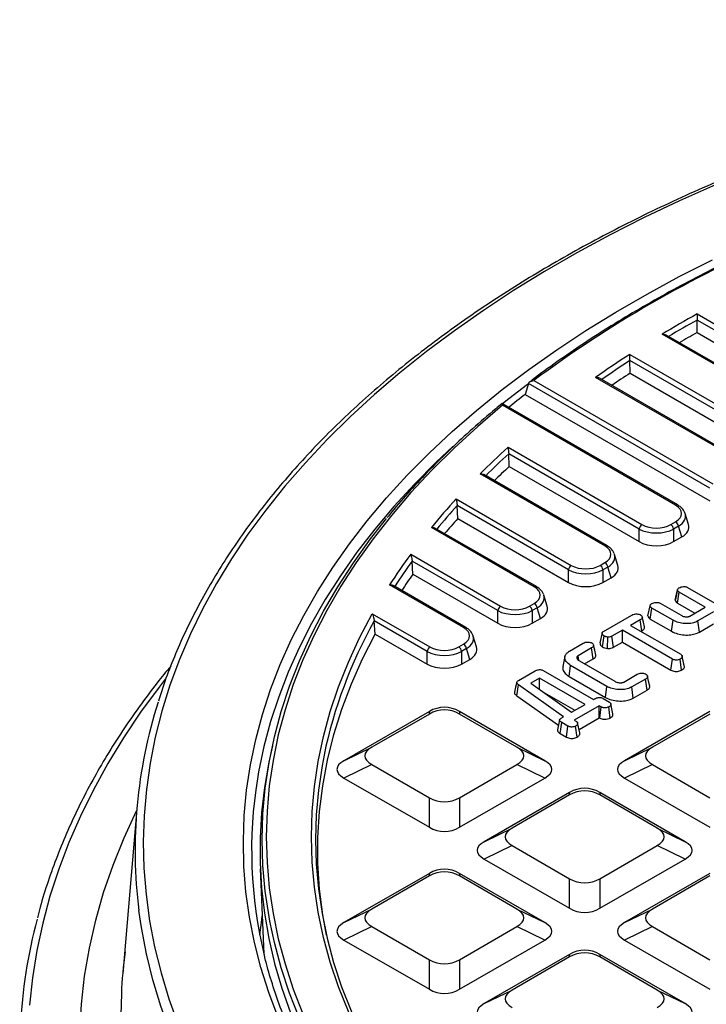
# Model space of a CAD drawing. Units: millimetres. Extents: x 8 to 415, y 1 to 291.
# Drawn here: x 245 to 279, y 176 to 223 of the extents above; entities that cross this region are included whole.
import ezdxf

# ---------------------------------------------------------------- set-up
doc = ezdxf.new("R2010")
doc.units = ezdxf.units.MM

msp = doc.modelspace()

# ---------------------------------------------------------------- linework, layer by layer
at = {"color": 7, "linetype": 'Continuous', "lineweight": 25}
for p, q in [((278.114346, 208.101455), (278.115573, 208.710401)), ((285.473811, 204.462581), (278.115573, 208.710401)), ((278.118076, 209.004708), (285.613084, 204.677932)), ((283.917362, 203.699012), (276.422354, 208.025788)), ((284.017354, 203.708914), (276.619721, 207.979477)), ((278.114346, 208.101455), (285.473811, 203.852926)), ((274.857416, 207.049643), (282.289435, 202.75923)), ((274.871006, 206.136391), (274.865937, 206.748973)), ((282.150162, 202.543879), (274.865937, 206.748973)), ((280.498154, 201.725146), (273.207084, 205.934191)), ((280.598146, 201.735047), (273.397092, 205.892127)), ((274.871006, 206.136391), (282.150162, 201.934224)), ((269.954675, 205.636451), (269.806507, 205.112331)), ((278.730954, 200.570013), (269.954675, 205.636451)), ((270.215689, 205.781522), (278.870227, 200.785363)), ((269.806507, 205.112331), (278.730954, 199.960358)), ((277.178939, 199.761181), (268.682475, 204.666085)), ((277.078947, 199.751279), (268.700851, 204.587851)), ((268.968815, 202.553594), (275.451019, 198.811496)), ((269.023492, 201.616623), (269.003474, 202.237834)), ((275.311746, 198.596146), (269.003474, 202.237834)), ((269.023492, 201.616623), (275.311746, 197.986491)), ((273.659739, 197.777412), (267.615602, 201.266618)), ((273.759731, 197.787314), (267.79214, 201.232331)), ((266.457567, 200.055573), (272.031811, 196.83763)), ((266.536641, 199.104518), (266.507739, 199.730858)), ((271.892539, 196.622279), (266.507739, 199.730858)), ((277.707939, 198.812848), (277.546426, 199.34172)), ((270.240531, 195.803546), (265.265241, 198.675719)), ((266.536641, 199.104518), (271.892539, 196.012624)), ((276.843748, 198.811496), (277.078947, 198.947274)), ((277.218219, 198.731923), (276.983021, 198.596146)), ((277.376498, 198.213641), (277.218219, 198.731923)), ((270.340523, 195.813447), (265.435493, 198.645061)), ((275.311746, 197.986491), (275.311746, 198.596146)), ((276.983021, 198.596146), (276.983021, 197.986491)), ((276.983021, 197.986491), (277.376498, 198.213641)), ((264.259242, 197.376905), (268.612604, 194.863763)), ((274.288731, 196.838982), (274.127219, 197.367854)), ((264.366397, 196.40964), (264.327262, 197.041887)), ((268.473331, 194.648413), (264.327262, 197.041887)), ((273.42454, 196.83763), (273.659739, 196.973407)), ((264.366397, 196.40964), (268.473331, 194.038758)), ((271.892539, 196.012624), (271.892539, 196.622279)), ((273.799012, 196.758057), (273.563813, 196.622279)), ((273.563813, 196.622279), (273.563813, 196.012624)), ((273.95729, 196.239774), (273.799012, 196.758057)), ((266.821323, 193.829679), (263.242028, 195.895962)), ((266.921315, 193.839581), (263.406122, 195.868858)), ((273.563813, 196.012624), (273.95729, 196.239774)), ((270.869524, 194.865115), (270.708011, 195.393987)), ((277.062968, 195.162505), (277.169456, 195.65362)), ((277.171761, 195.6662), (277.066709, 195.183795)), ((277.174236, 195.01085), (277.251603, 195.542484)), ((278.512033, 194.814854), (277.251603, 195.542484)), ((277.655442, 195.77272), (279.852729, 194.504253)), ((270.005332, 194.863763), (270.240531, 194.999541)), ((275.739797, 194.395458), (275.846318, 194.885445)), ((276.328542, 195.009613), (277.340021, 194.425698)), ((277.174236, 195.01085), (278.012891, 194.526705)), ((262.403772, 194.500312), (265.193396, 192.889897)), ((268.473331, 194.038758), (268.473331, 194.648413)), ((270.379804, 194.78419), (270.144605, 194.648413)), ((270.144605, 194.648413), (270.144605, 194.038758)), ((270.538083, 194.265907), (270.379804, 194.78419)), ((273.594601, 193.644201), (274.965397, 194.435545)), ((275.853973, 194.243911), (275.930347, 194.776119)), ((276.960011, 194.181706), (275.930347, 194.776119)), ((277.769571, 194.386239), (278.512033, 194.814854)), ((278.913364, 194.58317), (278.158987, 194.147678)), ((262.544036, 193.513934), (262.492822, 194.153154)), ((265.054123, 192.674546), (262.492822, 194.153154)), ((270.144605, 194.038758), (270.538083, 194.265907)), ((275.367355, 194.204223), (274.902062, 193.935615)), ((274.902062, 193.935615), (277.325724, 192.536465)), ((275.443471, 193.671867), (275.367355, 194.204223)), ((275.853973, 194.243911), (276.885916, 193.648183)), ((276.885916, 193.648183), (276.960011, 194.181706)), ((278.232462, 193.613797), (278.158987, 194.147678)), ((278.232462, 193.613797), (278.913364, 194.006873)), ((262.544036, 193.513934), (265.054123, 192.064891)), ((273.523822, 193.567685), (273.418967, 193.08589)), ((274.500731, 193.703932), (273.995305, 193.412156)), ((276.924393, 192.304781), (274.500731, 193.703932)), ((274.500731, 193.127635), (274.500731, 193.703932)), ((275.401204, 193.647467), (275.443471, 193.671867)), ((266.586124, 192.889897), (266.821323, 193.025674)), ((267.450316, 192.891248), (267.288803, 193.42012)), ((271.94488, 192.691838), (272.610839, 193.076287)), ((273.542483, 192.893041), (273.617803, 193.425912)), ((273.787005, 192.818054), (273.799029, 193.369077)), ((274.068223, 192.877953), (273.995305, 193.412156)), ((274.068223, 192.877953), (274.500731, 193.127635)), ((274.500731, 193.127635), (276.850549, 191.771113)), ((265.054123, 192.064891), (265.054123, 192.674546)), ((266.960596, 192.810324), (266.725397, 192.674546)), ((266.725397, 192.674546), (266.725397, 192.064891)), ((267.118875, 192.292041), (266.960596, 192.810324)), ((273.014051, 192.84569), (272.357498, 192.46667)), ((273.090148, 192.313323), (273.014051, 192.84569)), ((266.725397, 192.064891), (267.118875, 192.292041)), ((271.724855, 192.430881), (271.61962, 191.947244)), ((271.922695, 191.467325), (271.998182, 192.000045)), ((273.756513, 190.984983), (271.998182, 192.000045)), ((272.390799, 192.23965), (272.357498, 192.46667)), ((272.420833, 192.219421), (274.136523, 191.228974)), ((272.674161, 192.073178), (273.090148, 192.313323)), ((276.850549, 191.771113), (276.924393, 192.304781)), ((277.364319, 191.768782), (277.28998, 192.302247)), ((277.396366, 192.445226), (277.393394, 192.458911)), ((277.505763, 191.926107), (277.399719, 192.418451)), ((269.474939, 191.265971), (270.277601, 191.729338)), ((270.676424, 191.74599), (273.100086, 190.34684)), ((274.564818, 191.192412), (275.22137, 191.571431)), ((269.397292, 190.533341), (269.476821, 191.06361)), ((271.659057, 189.514952), (269.476821, 191.06361)), ((270.491435, 191.389415), (270.069411, 191.145785)), ((270.069411, 191.145785), (272.045965, 189.738309)), ((272.698755, 190.115156), (270.491435, 191.389415)), ((270.491435, 190.845268), (270.491435, 191.389415)), ((271.922695, 191.467325), (273.682421, 190.451457)), ((275.62082, 191.338662), (274.954862, 190.954212)), ((275.696859, 190.806261), (275.62082, 191.338662)), ((270.729941, 190.675431), (272.199613, 189.827008)), ((273.682421, 190.451457), (273.756513, 190.984983)), ((275.028296, 190.420308), (274.954862, 190.954212)), ((275.028296, 190.420308), (275.696859, 190.806261)), ((269.397292, 190.533341), (271.40998, 189.105005)), ((272.045965, 189.738309), (272.698755, 190.115156)), ((273.100086, 190.34684), (273.160286, 190.381592)), ((273.57165, 190.398968), (273.872648, 190.225206)), ((265.162529, 189.772691), (261.032651, 187.388563)), ((265.162529, 189.647558), (262.380966, 188.041796)), ((265.162529, 189.647558), (265.162529, 189.772691)), ((270.746869, 187.388563), (266.616991, 189.772691)), ((266.616991, 189.772691), (266.616991, 189.647558)), ((269.398554, 188.041796), (266.616991, 189.647558)), ((273.381018, 190.045651), (272.177025, 189.350601)), ((273.48135, 189.98773), (273.381018, 190.045651)), ((273.381018, 189.469354), (273.381018, 190.045651)), ((273.408259, 189.453628), (273.48135, 189.98773)), ((273.916168, 189.453819), (273.842548, 189.98773)), ((278.738979, 189.772691), (274.609101, 187.388563)), ((278.738979, 189.647558), (275.957416, 188.041796)), ((271.489224, 188.707996), (271.564995, 189.240552)), ((271.548064, 189.450877), (271.659057, 189.514952)), ((271.865994, 189.066789), (271.564995, 189.240552)), ((272.177025, 189.350601), (272.277358, 189.29268)), ((272.439631, 188.741277), (272.33489, 189.222597)), ((272.403938, 188.905298), (273.381018, 189.469354)), ((273.381018, 189.469354), (273.408259, 189.453628)), ((271.489224, 188.707996), (271.792853, 188.532715)), ((271.792853, 188.532715), (271.865994, 189.066789)), ((272.311625, 188.52752), (272.237225, 189.060997)), ((257.568948, 188.114657), (257.457901, 187.604428)), ((261.032651, 187.388563), (262.380966, 188.041796)), ((269.398554, 188.041796), (270.746869, 187.388563)), ((274.609101, 187.388563), (275.957416, 188.041796)), ((262.380966, 187.202152), (261.032651, 186.54892)), ((262.380966, 187.202152), (265.162529, 185.59639)), ((266.616991, 185.59639), (269.398554, 187.202152)), ((270.746869, 186.54892), (269.398554, 187.202152)), ((275.957416, 187.202152), (274.609101, 186.54892)), ((275.957416, 187.202152), (278.738979, 185.59639)), ((261.032651, 186.54892), (265.162529, 184.164792)), ((266.616991, 184.164792), (270.746869, 186.54892)), ((274.609101, 186.54892), (278.738979, 184.164792)), ((271.950754, 185.853932), (267.820876, 183.469804)), ((271.950754, 185.728799), (271.950754, 185.853932)), ((277.535095, 183.469804), (273.405216, 185.853932)), ((273.405216, 185.853932), (273.405216, 185.728799)), ((265.162529, 184.164792), (265.162529, 185.59639)), ((266.616991, 185.59639), (266.616991, 184.164792)), ((271.950754, 185.728799), (269.169191, 184.123037)), ((276.186779, 184.123037), (273.405216, 185.728799)), ((251.009007, 185.051324), (250.326838, 177.095323)), ((267.820876, 183.469804), (269.169191, 184.123037)), ((276.186779, 184.123037), (277.535095, 183.469804)), ((269.169191, 183.283393), (267.820876, 182.630161)), ((269.169191, 183.283393), (271.950754, 181.677631)), ((273.405216, 181.677631), (276.186779, 183.283393)), ((277.535095, 182.630161), (276.186779, 183.283393)), ((267.820876, 182.630161), (271.950754, 180.246033)), ((273.405216, 180.246033), (277.535095, 182.630161)), ((256.983514, 182.147995), (257.158975, 178.0465)), ((265.162529, 181.935173), (261.032651, 179.551045)), ((265.162529, 181.81004), (262.380966, 180.204278)), ((265.162529, 181.81004), (265.162529, 181.935173)), ((270.746869, 179.551045), (266.616991, 181.935173)), ((266.616991, 181.935173), (266.616991, 181.81004)), ((269.398554, 180.204278), (266.616991, 181.81004)), ((271.950754, 180.246033), (271.950754, 181.677631)), ((273.405216, 181.677631), (273.405216, 180.246033)), ((278.738979, 181.935173), (274.609101, 179.551045)), ((278.738979, 181.81004), (275.957416, 180.204278)), ((261.032651, 179.551045), (262.380966, 180.204278)), ((269.398554, 180.204278), (270.746869, 179.551045)), ((274.609101, 179.551045), (275.957416, 180.204278)), ((262.380966, 179.364634), (261.032651, 178.711402)), ((262.380966, 179.364634), (265.162529, 177.758872)), ((266.616991, 177.758872), (269.398554, 179.364634)), ((270.746869, 178.711402), (269.398554, 179.364634)), ((275.957416, 179.364634), (274.609101, 178.711402)), ((275.957416, 179.364634), (278.738979, 177.758872)), ((261.032651, 178.711402), (265.162529, 176.327274)), ((266.616991, 176.327274), (270.746869, 178.711402)), ((274.609101, 178.711402), (278.738979, 176.327274)), ((265.162529, 176.327274), (265.162529, 177.758872)), ((266.616991, 177.758872), (266.616991, 176.327274)), ((271.950754, 178.016414), (267.820876, 175.632286)), ((271.950754, 177.891281), (269.169191, 176.285519)), ((271.950754, 177.891281), (271.950754, 178.016414)), ((277.535095, 175.632286), (273.405216, 178.016414)), ((273.405216, 178.016414), (273.405216, 177.891281)), ((276.186779, 176.285519), (273.405216, 177.891281)), ((267.820876, 175.632286), (269.169191, 176.285519)), ((276.186779, 176.285519), (277.535095, 175.632286))]:
    msp.add_line(p, q, dxfattribs=at)
at = {"color": 7, "linetype": 'Continuous', "lineweight": 25, "flags": 128}
for points in [[(279.004589, 215.257012), (277.260048, 214.47944), (275.559463, 213.670065), (273.904573, 212.829717), (272.29707, 211.959255), (270.738597, 211.059567), (269.230748, 210.131575), (267.775065, 209.176228), (266.373036, 208.194501), (265.026094, 207.187399), (263.735617, 206.155951), (262.502924, 205.101212), (261.329276, 204.024261), (260.215873, 202.926199), (259.163852, 201.808147), (258.17429, 200.671251), (257.248199, 199.516671), (256.386525, 198.345589), (255.590149, 197.159201), (254.859886, 195.958722), (254.196482, 194.745377), (253.600616, 193.520409), (253.072897, 192.285069), (252.613864, 191.04062), (252.223987, 189.788335), (251.903664, 188.529495), (251.653223, 187.265386), (251.47292, 185.9973), (251.362939, 184.726536), (251.323393, 183.454391), (251.354322, 182.182166), (251.455695, 180.911163), (251.627408, 179.64268), (251.869285, 178.378015), (252.181079, 177.118461), (252.562472, 175.865306), (253.013072, 174.619831)], [(257.842712, 174.964222), (257.392497, 176.167347), (257.01186, 177.378453), (256.701223, 178.596198), (256.460929, 179.819234), (256.291244, 181.046209), (256.192356, 182.275762), (256.164375, 183.506534), (256.207331, 184.737163), (256.321177, 185.966285), (256.505787, 187.192541), (256.760957, 188.414573), (257.086403, 189.631028), (257.481767, 190.84056), (257.946609, 192.041831), (258.480417, 193.233509), (259.082598, 194.414277), (259.752486, 195.582828), (260.489341, 196.737867), (261.292345, 197.878117), (262.160611, 199.002314), (263.093176, 200.109216), (264.08901, 201.197596), (265.14701, 202.26625), (266.266003, 203.313994), (267.444753, 204.33967), (268.681954, 205.342142), (269.976237, 206.3203), (271.326168, 207.273061), (272.730255, 208.199372), (274.186942, 209.098205), (275.694617, 209.968568), (277.251611, 210.809495), (278.856201, 211.620057)], [(268.700851, 204.587851), (267.500996, 203.564291), (266.362098, 202.51778), (265.285476, 201.449527), (264.272371, 200.360766), (263.323956, 199.252755), (262.441326, 198.126774), (261.625502, 196.984126), (260.877425, 195.82613), (260.197961, 194.654125), (259.587894, 193.469464), (259.047931, 192.273518), (258.578694, 191.067668), (258.180725, 189.853307), (257.854486, 188.631839), (257.600352, 187.404675), (257.418618, 186.173234), (257.309494, 184.938938), (257.273105, 183.703215), (257.309494, 182.467492), (257.418618, 181.233196), (257.600352, 180.001755), (257.854486, 178.774591), (258.180725, 177.553123), (258.578694, 176.338763), (259.047931, 175.132912)], [(257.445442, 179.630671), (257.408404, 179.832794), (257.223887, 181.075521), (257.11309, 182.321164), (257.076144, 183.568265), (257.11309, 184.815366), (257.223887, 186.061009), (257.408404, 187.303736), (257.666425, 188.542094), (257.99765, 189.774634), (258.40169, 190.999915), (258.878072, 192.216503), (259.42624, 193.422975), (260.045553, 194.617921), (260.735285, 195.799942), (261.494631, 196.967656), (262.322702, 198.119698), (263.097317, 199.107001)], [(262.403772, 172.906118), (261.788959, 174.072716), (261.244719, 175.25094), (260.771708, 176.439367), (260.370498, 177.636562), (260.041573, 178.841081), (259.785329, 180.05147), (259.602077, 181.266266), (259.492037, 182.484005), (259.455342, 183.703215), (259.492037, 184.922425), (259.602077, 186.140164), (259.785329, 187.35496), (260.041573, 188.565349), (260.370498, 189.769868), (260.771708, 190.967063), (261.244719, 192.15549), (261.788959, 193.333714), (262.403772, 194.500312)], [(275.571054, 193.858589), (275.518722, 194.099095), (275.466389, 194.339603)], [(260.182187, 178.952154), (260.006395, 179.928491), (259.851442, 181.175486), (259.773917, 182.424883), (259.773917, 183.675082), (259.851442, 184.924479), (260.006395, 186.171474), (260.238575, 187.414467), (260.547685, 188.651865), (260.93333, 189.882082), (261.395013, 191.103541), (261.932145, 192.314675), (262.544036, 193.513934)], [(273.214796, 192.495226), (273.162414, 192.735872), (273.11003, 192.976526)], [(277.497294, 191.980498), (277.445344, 192.219705), (277.397546, 192.439792)], [(269.390419, 191.179916), (269.338125, 190.939556), (269.285831, 190.699195)], [(275.824005, 190.989201), (275.771668, 191.229728), (275.719329, 191.470258)], [(274.041154, 189.663667), (273.988749, 189.904468), (273.936342, 190.145278)], [(271.467384, 189.368907), (271.415148, 189.128762), (271.362911, 188.888615)], [(257.457901, 187.604428), (257.395924, 187.310003), (257.184602, 186.096251), (257.043589, 184.879103), (256.973044, 183.659916), (256.973044, 182.440049), (257.043589, 181.220861), (257.184602, 180.003713), (257.395924, 178.789962), (257.677321, 177.580959), (258.028477, 176.378054), (258.449003, 175.182587), (258.938429, 173.995891), (259.49621, 172.819289), (260.121723, 171.654092), (260.814271, 170.501601), (261.573082, 169.363099), (262.397311, 168.239857), (263.286038, 167.133125), (264.238272, 166.044139), (265.252953, 164.974111), (266.328948, 163.924236), (267.465058, 162.895683), (268.660016, 161.8896)], [(260.068812, 187.662772), (259.970136, 187.146476), (259.793631, 185.956061), (259.687646, 184.762859), (259.652304, 183.568265), (259.687646, 182.373671), (259.793631, 181.18047), (259.970136, 179.990054), (260.216954, 178.803812), (260.533797, 177.623127), (260.920297, 176.449377), (261.376002, 175.283931), (261.900381, 174.128148), (262.475407, 173.015097)], [(256.961304, 178.959726), (257.034649, 179.556947), (257.080731, 179.875489)]]:
    msp.add_lwpolyline(points, dxfattribs=at)
at = {"color": 8, "linetype": 'Continuous', "lineweight": 25, "flags": 128}
for points in [[(269.919126, 205.588614), (269.003626, 204.889909), (268.704104, 204.653599)], [(266.29165, 202.590844), (265.490732, 201.833203), (264.439332, 200.771215), (263.44971, 199.689624), (262.522961, 198.589627), (261.660112, 197.472442), (260.862116, 196.339305), (260.129859, 195.191471), (259.464149, 194.03021), (258.865724, 192.856807), (258.335246, 191.672561), (257.873303, 190.478784), (257.480406, 189.276797), (257.156989, 188.067929), (256.903411, 186.85352), (256.845922, 186.518534)], [(252.386159, 191.333875), (252.090232, 190.952007), (251.195759, 189.732039), (250.366789, 188.496748), (249.604108, 187.247306), (248.908439, 185.984897), (248.280443, 184.710721), (247.720715, 183.425984), (247.229785, 182.131906), (246.808121, 180.829714), (246.456121, 179.520643), (246.174119, 178.205936), (245.962383, 176.886839), (245.821115, 175.564603)], [(252.439054, 159.600573), (251.684547, 160.886393), (251.003178, 162.18575), (250.395673, 163.49726), (249.862682, 164.819522), (249.404771, 166.151127), (249.022431, 167.490654), (248.716068, 168.836675), (248.486009, 170.187753), (248.3325, 171.542448), (248.255705, 172.899314), (248.255705, 174.256904), (248.3325, 175.61377), (248.486009, 176.968465), (248.716068, 178.319543), (249.022431, 179.665563), (249.404771, 181.005091), (249.862682, 182.336696), (250.395673, 183.658958), (251.001842, 184.967763)], [(267.295928, 157.243113), (265.892481, 158.233699), (264.544613, 159.249681), (263.253702, 160.290022), (262.021068, 161.353657), (260.847971, 162.439499), (259.735611, 163.546438), (258.685125, 164.673341), (257.697587, 165.819057), (256.774007, 166.982415), (255.915329, 168.162224), (255.122431, 169.357278), (254.396124, 170.566356), (253.73715, 171.788221), (253.146184, 173.021625), (252.623829, 174.265305), (252.17062, 175.51799), (251.78702, 176.7784), (251.47342, 178.045245), (251.230143, 179.317231), (251.111123, 180.136104)], [(268.674636, 162.507695), (267.457284, 163.538152), (266.301682, 164.592038), (265.209183, 165.668119), (264.181065, 166.765138), (263.218529, 167.881811), (262.322702, 169.016832), (261.494631, 170.168874), (260.735285, 171.336588), (260.045553, 172.518609), (259.42624, 173.713555), (258.878072, 174.920027), (258.40169, 176.136615), (257.99765, 177.361896), (257.666425, 178.594436), (257.445442, 179.630671)], [(250.263064, 176.106531), (250.241231, 175.097273), (250.278954, 173.770713), (250.392081, 172.445584), (250.580489, 171.123312), (250.843978, 169.805322), (251.182261, 168.493035), (251.594975, 167.187866), (252.081676, 165.891219), (252.641838, 164.604494), (253.274857, 163.329076), (253.7957, 162.383073)]]:
    msp.add_lwpolyline(points, dxfattribs=at)
at = {"color": 7, "linetype": 'Continuous', "lineweight": 25}
for centre, radius, start, end in [((305.535683, 158.213515), 59.247087, 113.40015486, 126.59446861), ((305.922235, 158.883115), 57.317059, 119.01862859, 120.97599488), ((306.180346, 158.026408), 57.403926, 119.26970418, 120.25508941), ((302.432541, 164.473125), 50.726201, 122.9295322, 125.1795955), ((302.706952, 163.63729), 50.803676, 123.2238876, 124.4158551), ((298.350205, 167.646972), 47.09985, 127.3026544, 128.5477258), ((294.933744, 173.897408), 38.669814, 132.1792408, 134.946496), ((295.215529, 173.12635), 38.700368, 132.5933401, 134.0591966), ((291.210582, 177.461517), 33.514222, 137.6107976, 140.7288574), ((291.48776, 176.722146), 33.519083, 138.1063441, 139.7583578), ((275.620955, 198.548883), 0.3128, 122.9067666, 171.3096049), ((276.673812, 198.548883), 0.3128, 8.6903951, 57.0932334), ((276.909011, 198.684661), 0.3128, 8.6903951, 57.0932334), ((287.69512, 180.189705), 29.062695, 143.7447482, 147.2873074), ((272.201747, 196.575017), 0.3128, 122.9067666, 171.3096049), ((273.254604, 196.575017), 0.3128, 8.6903951, 57.0932334), ((273.489803, 196.710794), 0.3128, 8.6903951, 57.0932334), ((287.962898, 179.478962), 29.042085, 144.3402578, 146.2178556), ((268.78254, 194.60115), 0.3128, 122.9067666, 171.3096049), ((269.835396, 194.60115), 0.3128, 8.6903951, 57.0932334), ((270.070595, 194.736928), 0.3128, 8.6903951, 57.0932334), ((266.651387, 192.763061), 0.3128, 8.6903951, 57.0932334), ((265.363332, 192.627284), 0.3128, 122.9067666, 171.3096049), ((266.416188, 192.627284), 0.3128, 8.6903951, 57.0932334), ((274.462039, 183.072733), 23.534848, 162.3245996, 187.1679294), ((278.00264, 183.058137), 21.437841, 170.7109438, 193.7211467), ((270.60541, 173.267299), 25.2618, 165.1847082, 189.1727823), ((273.75683, 175.087643), 23.51585, 172.5463489, 177.5167277)]:
    msp.add_arc(centre, radius, start, end, dxfattribs=at)
at = {"color": 8, "linetype": 'Continuous', "lineweight": 25}
for centre, radius, start, end in [((305.979793, 158.806079), 57.156418, 119.1769306, 120.7758), ((302.490633, 164.396797), 50.565113, 123.1148654, 124.9756114), ((294.992002, 173.816559), 38.511979, 132.4399216, 134.7299888), ((291.270017, 177.374318), 33.361434, 137.9228028, 140.5043147), ((277.137517, 199.669647), 0.10047, 65.6524629, 125.6588571), ((273.718013, 197.698749), 0.097897, 64.7642849, 126.5311453), ((287.757856, 180.093348), 28.917914, 144.1198735, 147.0541961), ((270.298805, 195.724883), 0.097897, 64.7642849, 126.5311453), ((282.56658, 182.958213), 22.984396, 150.8520156, 168.1889454), ((266.879597, 193.751016), 0.097897, 64.7642849, 126.5311453)]:
    msp.add_arc(centre, radius, start, end, dxfattribs=at)
at = {"color": 7, "linetype": 'Continuous', "lineweight": 25}
for centre, major_axis, ratio, start_param, end_param in [((276.339281, 199.349276), (1.030622, 0), 0.560135066, 5.512866274, 7.05350434), ((276.339281, 199.185968), (1.224241, 0.058042), 0.564790226, 0.142649583, 0.196222852), ((276.147383, 199.238496), (1, 0), 0.594965613, 3.942069947, 5.482708013), ((276.488899, 198.696044), (1.236747, 0), 0.560135066, 5.512866274, 6.452605574), ((276.147383, 199.075188), (1.2, 0), 0.556232862, 3.942069947, 5.482708013), ((272.920073, 197.37541), (1.030622, 0), 0.560135066, 5.512866274, 7.05350434), ((276.147383, 198.498891), (1.2, 0), 0.594965613, 3.942069947, 5.482708013), ((272.920073, 197.212102), (1.224241, 0.058042), 0.564790226, 0.142649583, 0.196222852), ((272.728176, 197.26463), (1, 0), 0.594965613, 3.942069947, 5.482708013), ((273.069691, 196.722177), (1.236747, 0), 0.560135066, 5.512866274, 6.452605574), ((272.728176, 197.101322), (1.2, 0), 0.556232862, 3.942069947, 5.482708013), ((272.728176, 196.525024), (1.2, 0), 0.594965613, 3.942069947, 5.482708013), ((269.500865, 195.401543), (1.030622, 0), 0.560135066, 5.512866274, 7.05350434), ((269.500865, 195.238235), (1.224241, 0.058042), 0.564790226, 0.142649583, 0.196222852), ((269.308968, 195.290763), (1, 0), 0.594965613, 3.942069947, 5.482708013), ((269.650484, 194.748311), (1.236747, 0), 0.560135066, 5.512866274, 6.452605574), ((269.308968, 195.127455), (1.2, 0), 0.556232862, 3.942069947, 5.482708013), ((269.308968, 194.551158), (1.2, 0), 0.594965613, 3.942069947, 5.482708013), ((266.081657, 193.427677), (1.030622, 0), 0.560135066, 5.512866274, 7.05350434), ((266.081657, 193.264368), (1.224241, 0.058042), 0.564790226, 0.142649583, 0.196222852), ((265.88976, 193.153588), (1.2, 0), 0.556232862, 3.942069947, 5.482708013), ((265.88976, 193.316897), (1, 0), 0.594965613, 3.942069947, 5.482708013), ((266.231276, 192.774444), (1.236747, 0), 0.560135066, 5.512866274, 6.452605574), ((265.88976, 192.577291), (1.2, 0), 0.594965613, 3.942069947, 5.482708013), ((265.88976, 188.160344), (0, 1.810128), 0.883915584, 5.811352633, 6.755017981), ((265.88976, 188.03521), (0, 1.810128), 0.883915584, 5.811352633, 6.755017981), ((265.173936, 187.621974), (3.135573, 0), 0.294574682, 2.66975998, 3.613425327), ((266.605584, 187.621974), (3.135573, 0), 0.294574682, 5.811352633, 6.755017981), ((278.750386, 187.621974), (3.135573, 0), 0.294574682, 2.66975998, 3.613425327), ((263.825621, 186.968741), (3.135573, 0), 0.294574682, 2.66975998, 3.613425327), ((267.953899, 186.968741), (3.135573, 0), 0.294574682, 5.811352633, 6.755017981), ((277.402071, 186.968741), (3.135573, 0), 0.294574682, 2.66975998, 3.613425327), ((272.677985, 184.241585), (0, 1.810128), 0.883915584, 5.811352633, 6.755017981), ((272.677985, 184.116451), (0, 1.810128), 0.883915584, 5.811352633, 6.755017981), ((265.88976, 187.208738), (0, 1.810128), 0.883915584, 2.66975998, 3.613425327), ((265.88976, 185.777139), (0, 1.810128), 0.883915584, 2.66975998, 3.613425327), ((271.962161, 183.703215), (3.135573, 0), 0.294574682, 2.66975998, 3.613425327), ((273.393809, 183.703215), (3.135573, 0), 0.294574682, 5.811352633, 6.755017981), ((270.613846, 183.049982), (3.135573, 0), 0.294574682, 2.66975998, 3.613425327), ((274.742125, 183.049982), (3.135573, 0), 0.294574682, 5.811352633, 6.755017981), ((265.88976, 180.322826), (0, 1.810128), 0.883915584, 5.811352633, 6.755017981), ((265.88976, 180.197692), (0, 1.810128), 0.883915584, 5.811352633, 6.755017981), ((272.677985, 183.289979), (0, 1.810128), 0.883915584, 2.66975998, 3.613425327), ((265.173936, 179.784456), (3.135573, 0), 0.294574682, 2.66975998, 3.613425327), ((266.605584, 179.784456), (3.135573, 0), 0.294574682, 5.811352633, 6.755017981), ((272.677985, 181.85838), (0, 1.810128), 0.883915584, 2.66975998, 3.613425327), ((278.750386, 179.784456), (3.135573, 0), 0.294574682, 2.66975998, 3.613425327), ((263.825621, 179.131223), (3.135573, 0), 0.294574682, 2.66975998, 3.613425327), ((267.953899, 179.131223), (3.135573, 0), 0.294574682, 5.811352633, 6.755017981), ((277.402071, 179.131223), (3.135573, 0), 0.294574682, 2.66975998, 3.613425327), ((272.677985, 176.404067), (0, 1.810128), 0.883915584, 5.811352633, 6.755017981), ((265.88976, 179.37122), (0, 1.810128), 0.883915584, 2.66975998, 3.613425327), ((272.677985, 176.278934), (0, 1.810128), 0.883915584, 5.811352633, 6.755017981), ((265.88976, 177.939621), (0, 1.810128), 0.883915584, 2.66975998, 3.613425327), ((271.962161, 175.865697), (3.135573, 0), 0.294574682, 2.66975998, 3.613425327), ((273.393809, 175.865697), (3.135573, 0), 0.294574682, 5.811352633, 6.755017981), ((270.613846, 175.212464), (3.135573, 0), 0.294574682, 2.66975998, 3.613425327), ((274.742125, 175.212464), (3.135573, 0), 0.294574682, 5.811352633, 6.755017981)]:
    msp.add_ellipse(centre, major_axis=major_axis, ratio=ratio, start_param=start_param, end_param=end_param, dxfattribs=at)
at = {"color": 8, "linetype": 'Continuous', "lineweight": 25}
for centre in [(276.339281, 199.185968), (272.920073, 197.212102), (269.500865, 195.238235), (266.081657, 193.264368)]:
    msp.add_ellipse(centre, major_axis=(1.224241, 0.058042), ratio=0.564790226, start_param=5.486095591, end_param=6.42583489, dxfattribs=at)
at = {"color": 7, "linetype": 'Continuous', "lineweight": 25}
for points, knots in [([(364.911521, 213.803607), (364.629262, 213.939947), (363.810912, 214.335235), (362.425822, 214.967773), (360.744853, 215.691101), (359.02649, 216.384231), (357.273024, 217.047021), (355.485862, 217.678753), (353.666685, 218.278898), (351.817135, 218.846912), (349.938899, 219.382293), (348.033687, 219.884563), (346.10323, 220.353274), (344.149284, 220.788009), (342.173625, 221.188381), (340.17805, 221.554032), (338.164371, 221.884636), (336.134418, 222.179899), (334.090037, 222.439557), (332.033084, 222.663379), (329.965429, 222.851165), (327.888949, 223.002746), (325.805532, 223.117988), (323.717069, 223.196789), (321.625459, 223.239077), (319.5326, 223.244815), (317.440395, 223.213997), (315.350746, 223.146653), (313.26555, 223.042841), (311.186703, 222.902654), (309.116092, 222.726219), (307.055599, 222.513693), (305.007095, 222.265265), (302.972441, 221.981157), (300.953486, 221.661623), (298.952063, 221.306949), (296.969991, 220.917449), (295.00907, 220.493472), (293.071083, 220.035396), (291.15779, 219.543628), (289.27093, 219.018606), (287.41222, 218.460798), (285.583348, 217.870699), (283.785979, 217.248834), (282.021749, 216.595756), (280.292264, 215.912045), (278.5991, 215.198308), (276.943801, 214.45518), (275.327877, 213.683319), (273.752807, 212.883413), (272.22003, 212.05617), (270.730952, 211.202327), (269.28694, 210.322645), (267.889322, 209.417905), (266.539391, 208.488918), (265.238396, 207.536517), (263.987546, 206.561559), (262.788006, 205.564923), (261.640897, 204.547512), (260.547291, 203.51025), (259.508218, 202.454088), (258.524655, 201.379996), (257.59753, 200.288968), (256.72772, 199.182022), (255.916041, 198.060195), (255.163272, 196.924543), (254.470059, 195.776148), (253.837264, 194.616077), (253.264645, 193.445529), (252.755777, 192.26527), (252.349739, 191.208028), (252.140245, 190.541428), (252.056173, 190.273913)], [0, 0, 0, 0, 0.007612716, 0.022071388, 0.036529792, 0.050987589, 0.065444756, 0.079901284, 0.094357175, 0.108812438, 0.123267091, 0.137721155, 0.152174659, 0.166627633, 0.181080113, 0.195532134, 0.209983736, 0.224434958, 0.238885842, 0.253336428, 0.267786761, 0.282236883, 0.296686837, 0.311136667, 0.325586417, 0.34003613, 0.354485852, 0.368935613, 0.383385456, 0.397835425, 0.412285563, 0.426735916, 0.441186527, 0.45563744, 0.470088698, 0.484540345, 0.498992423, 0.513444973, 0.527898035, 0.542351648, 0.556805848, 0.571260669, 0.585716142, 0.600172291, 0.614629138, 0.629086696, 0.643544971, 0.658003958, 0.672463641, 0.686923989, 0.701384952, 0.715846463, 0.730308429, 0.744770728, 0.759233208, 0.773695613, 0.788157691, 0.802619149, 0.81707964, 0.831538766, 0.845996072, 0.860451046, 0.874903126, 0.889351708, 0.903796153, 0.918235814, 0.932670052, 0.947098272, 0.961519956, 0.975934705, 0.990342279, 1, 1, 1, 1]), ([(282.016524, 212.646921), (281.78051, 212.542561), (281.015305, 212.204201), (279.749678, 211.610311), (278.23519, 210.855825), (276.763372, 210.073387), (275.334797, 209.264478), (273.951198, 208.429687), (272.613689, 207.569978), (271.347062, 206.701372), (270.491564, 206.078398), (270.061828, 205.752415), (270.014975, 205.716874)], [0, 0, 0, 0, 0.05240727, 0.169915542, 0.287430359, 0.404948157, 0.522468633, 0.63999137, 0.757515812, 0.875041245, 0.986376025, 1, 1, 1, 1]), ([(278.118076, 209.004708), (278.118072, 209.004464), (278.117645, 208.97945), (278.116932, 208.925956), (278.116192, 208.84095), (278.115752, 208.769267), (278.115633, 208.730072), (278.115573, 208.710401)], [0, 0, 0, 0, 0.003686138, 0.378228427, 0.649918796, 0.824305235, 1, 1, 1, 1]), ([(276.422354, 208.025788), (276.422776, 208.02579), (276.466037, 208.025994), (276.53783, 208.018985), (276.596636, 207.989149), (276.618928, 207.977838)], [0, 0, 0, 0, 0.006073704, 0.623212547, 1, 1, 1, 1]), ([(274.865937, 206.748973), (274.865711, 206.768552), (274.865263, 206.807545), (274.863655, 206.879783), (274.861051, 206.967314), (274.858745, 207.022999), (274.857428, 207.049399), (274.857416, 207.049643)], [0, 0, 0, 0, 0.169597084, 0.337776854, 0.611448177, 0.996411072, 1, 1, 1, 1]), ([(273.396436, 205.890751), (273.374309, 205.901732), (273.317822, 205.929766), (273.248481, 205.935337), (273.207506, 205.934203), (273.207084, 205.934191)], [0, 0, 0, 0, 0.389251958, 0.993708295, 1, 1, 1, 1]), ([(269.954675, 205.636451), (269.961629, 205.65252), (269.975496, 205.684558), (270.025645, 205.72847), (270.104709, 205.767449), (270.175215, 205.779929), (270.215266, 205.781505), (270.215689, 205.781522)], [0, 0, 0, 0, 0.184444816, 0.36774629, 0.636101131, 0.996160776, 1, 1, 1, 1]), ([(268.680539, 204.664335), (268.577466, 204.580411), (268.088344, 204.182159), (267.249283, 203.454785), (266.185928, 202.474699), (265.17715, 201.475148), (264.22766, 200.456453), (263.544386, 199.682585), (263.196156, 199.243658), (263.126181, 199.155458)], [0, 0, 0, 0, 0.0483865312, 0.2296135486, 0.4108406459, 0.5920561351, 0.7732563243, 0.9544370947, 1, 1, 1, 1]), ([(268.682049, 204.665146), (268.684607, 204.660835), (268.690379, 204.651112), (268.697115, 204.612617), (268.700814, 204.588095), (268.700851, 204.587851)], [0, 0, 0, 0, 0.440808823, 0.994436595, 1, 1, 1, 1]), ([(268.968815, 202.553594), (268.968861, 202.553348), (268.973637, 202.528169), (268.982624, 202.47258), (268.993423, 202.382239), (269.000629, 202.300954), (269.002598, 202.257256), (269.003474, 202.237834)], [0, 0, 0, 0, 0.003394946, 0.348673193, 0.648198813, 0.843644844, 1, 1, 1, 1]), ([(267.615602, 201.266618), (267.616028, 201.26665), (267.624537, 201.267286), (267.661397, 201.268691), (267.724388, 201.263473), (267.769995, 201.241837), (267.79176, 201.231512)], [0, 0, 0, 0, 0.006760312, 0.13524943, 0.587318254, 1, 1, 1, 1]), ([(266.457567, 200.055573), (266.457632, 200.055326), (266.464548, 200.028946), (266.477607, 199.970899), (266.493254, 199.877597), (266.503657, 199.794336), (266.506494, 199.750215), (266.507739, 199.730858)], [0, 0, 0, 0, 0.003298314, 0.352964276, 0.659555737, 0.850636038, 1, 1, 1, 1]), ([(277.525169, 199.387647), (277.505616, 199.431318), (277.460356, 199.532408), (277.338887, 199.657647), (277.229579, 199.728401), (277.178939, 199.761181)], [0, 0, 0, 0, 0.289879332, 0.671010683, 1, 1, 1, 1]), ([(265.265241, 198.675719), (265.26567, 198.675762), (265.278154, 198.677002), (265.317529, 198.678683), (265.377714, 198.672302), (265.417621, 198.653117), (265.435285, 198.644626)], [0, 0, 0, 0, 0.007027339, 0.204891121, 0.648074879, 1, 1, 1, 1]), ([(274.105961, 197.413781), (274.086408, 197.457452), (274.041148, 197.558542), (273.919679, 197.68378), (273.810372, 197.754534), (273.759731, 197.787314)], [0, 0, 0, 0, 0.289879332, 0.671010683, 1, 1, 1, 1]), ([(264.259242, 197.376905), (264.259326, 197.376657), (264.268659, 197.349003), (264.286417, 197.288185), (264.307654, 197.191577), (264.321766, 197.105884), (264.325603, 197.0612), (264.327262, 197.041887)], [0, 0, 0, 0, 0.003198988, 0.356116234, 0.671311923, 0.857942718, 1, 1, 1, 1]), ([(263.242028, 195.895962), (263.24246, 195.896016), (263.253399, 195.897383), (263.290312, 195.900029), (263.348589, 195.895397), (263.388023, 195.877051), (263.406035, 195.868671)], [0, 0, 0, 0, 0.007331992, 0.185608305, 0.628016522, 1, 1, 1, 1]), ([(270.686753, 195.439914), (270.667201, 195.483585), (270.621941, 195.584675), (270.500472, 195.709914), (270.391164, 195.780668), (270.340523, 195.813447)], [0, 0, 0, 0, 0.289879332, 0.671010683, 1, 1, 1, 1]), ([(277.247841, 195.753171), (277.279297, 195.768907), (277.338369, 195.798456), (277.445194, 195.81444), (277.53661, 195.813356), (277.607672, 195.797493), (277.640612, 195.780411), (277.655442, 195.77272)], [0, 0, 0, 0, 0.271544733, 0.509932421, 0.708910372, 0.868949364, 1, 1, 1, 1]), ([(277.169456, 195.65362), (277.171881, 195.66548), (277.177952, 195.695172), (277.209852, 195.728986), (277.239236, 195.747693), (277.247841, 195.753171)], [0, 0, 0, 0, 0.319895251, 0.800844389, 1, 1, 1, 1]), ([(277.251603, 195.542484), (277.235781, 195.553289), (277.199871, 195.577813), (277.177783, 195.617956), (277.171559, 195.644613), (277.169456, 195.65362)], [0, 0, 0, 0, 0.342751865, 0.77791704, 1, 1, 1, 1]), ([(275.846318, 194.885445), (275.849034, 194.898472), (275.854491, 194.924649), (275.880649, 194.960718), (275.909672, 194.979637), (275.923449, 194.988616)], [0, 0, 0, 0, 0.342323804, 0.687829161, 1, 1, 1, 1]), ([(275.930347, 194.776119), (275.915892, 194.785588), (275.878157, 194.810309), (275.853553, 194.849909), (275.847891, 194.877718), (275.846318, 194.885445)], [0, 0, 0, 0, 0.30957472, 0.808167391, 1, 1, 1, 1]), ([(275.923449, 194.988616), (275.953981, 195.003921), (276.012278, 195.033142), (276.117265, 195.049992), (276.207483, 195.049434), (276.279233, 195.034934), (276.312702, 195.017747), (276.328542, 195.009613)], [0, 0, 0, 0, 0.265904234, 0.507695418, 0.704215417, 0.860014453, 1, 1, 1, 1]), ([(277.062968, 195.162505), (277.066005, 195.149033), (277.075019, 195.109044), (277.109077, 195.054895), (277.156771, 195.022656), (277.174236, 195.01085)], [0, 0, 0, 0, 0.243560462, 0.723004527, 1, 1, 1, 1]), ([(262.403772, 194.500312), (262.403877, 194.500061), (262.418534, 194.464898), (262.443352, 194.395102), (262.471365, 194.288245), (262.486965, 194.208523), (262.491124, 194.169208), (262.492822, 194.153154)], [0, 0, 0, 0, 0.003094785, 0.433542193, 0.724590266, 0.88754062, 1, 1, 1, 1]), ([(274.965397, 194.435545), (274.996648, 194.451151), (275.049467, 194.477527), (275.154885, 194.494097), (275.25109, 194.486467), (275.333265, 194.470048), (275.370117, 194.451964), (275.383659, 194.445319)], [0, 0, 0, 0, 0.264598033, 0.447207911, 0.688116392, 0.885389908, 1, 1, 1, 1]), ([(275.383659, 194.445319), (275.409217, 194.422933), (275.452119, 194.385357), (275.474243, 194.326557), (275.459798, 194.276112), (275.419428, 194.236395), (275.382636, 194.213664), (275.367355, 194.204223)], [0, 0, 0, 0, 0.296648908, 0.497958392, 0.653263672, 0.85598666, 1, 1, 1, 1]), ([(275.739797, 194.395458), (275.74325, 194.379121), (275.752382, 194.335907), (275.793273, 194.282827), (275.839325, 194.253303), (275.853973, 194.243911)], [0, 0, 0, 0, 0.293023427, 0.775120769, 1, 1, 1, 1]), ([(277.340021, 194.425698), (277.364883, 194.412411), (277.414766, 194.385751), (277.494871, 194.359911), (277.550003, 194.354365), (277.571414, 194.352211)], [0, 0, 0, 0, 0.378022528, 0.75845668, 1, 1, 1, 1]), ([(277.683034, 194.355831), (277.693226, 194.358528), (277.713659, 194.363934), (277.74298, 194.373884), (277.760667, 194.382102), (277.769571, 194.386239)], [0, 0, 0, 0, 0.330786776, 0.66310474, 1, 1, 1, 1]), ([(278.158987, 194.147678), (278.08897, 194.114253), (277.94845, 194.047171), (277.661592, 194.012756), (277.360661, 194.029414), (277.117808, 194.098046), (277.00053, 194.160224), (276.960011, 194.181706)], [0, 0, 0, 0, 0.202393113, 0.40619418, 0.640910826, 0.875937256, 1, 1, 1, 1]), ([(277.571414, 194.352211), (277.580879, 194.352283), (277.59981, 194.352426), (277.637107, 194.352892), (277.664779, 194.354663), (277.683034, 194.355831)], [0, 0, 0, 0, 0.25388859, 0.507788481, 1, 1, 1, 1]), ([(267.267545, 193.466047), (267.247993, 193.509719), (267.202733, 193.610808), (267.081264, 193.736047), (266.971956, 193.806801), (266.921315, 193.839581)], [0, 0, 0, 0, 0.289879332, 0.671010683, 1, 1, 1, 1]), ([(273.617803, 193.425912), (273.593467, 193.444265), (273.544822, 193.480954), (273.516883, 193.53977), (273.528173, 193.588266), (273.556853, 193.620046), (273.583014, 193.636787), (273.594601, 193.644201)], [0, 0, 0, 0, 0.28361152, 0.566929865, 0.722451044, 0.877069536, 1, 1, 1, 1]), ([(275.443471, 193.671867), (275.473436, 193.691317), (275.52894, 193.727342), (275.577175, 193.793455), (275.572441, 193.83719), (275.570125, 193.858593)], [0, 0, 0, 0, 0.374658168, 0.693958568, 1, 1, 1, 1]), ([(276.885916, 193.648183), (276.978354, 193.603246), (277.154768, 193.517486), (277.487942, 193.464003), (277.800345, 193.469773), (278.058983, 193.525823), (278.180286, 193.587337), (278.232462, 193.613797)], [0, 0, 0, 0, 0.2404566875, 0.4588966939, 0.6769886439, 0.8610619874, 1, 1, 1, 1]), ([(272.610839, 193.076287), (272.641633, 193.091797), (272.694139, 193.118243), (272.800235, 193.133656), (272.896045, 193.124995), (272.976835, 193.10809), (273.012046, 193.090025), (273.024711, 193.083527)], [0, 0, 0, 0, 0.263599358, 0.449449519, 0.693588969, 0.889790915, 1, 1, 1, 1]), ([(273.024711, 193.083527), (273.047758, 193.064418), (273.091834, 193.027872), (273.118076, 192.969459), (273.104604, 192.916633), (273.065363, 192.877369), (273.029557, 192.855263), (273.014051, 192.84569)], [0, 0, 0, 0, 0.261481309, 0.500081069, 0.658715935, 0.852202006, 1, 1, 1, 1]), ([(273.421119, 193.085887), (273.419727, 193.068567), (273.415686, 193.018289), (273.460487, 192.949058), (273.519879, 192.908483), (273.542483, 192.893041)], [0, 0, 0, 0, 0.245579096, 0.712880292, 1, 1, 1, 1]), ([(273.799029, 193.369077), (273.76689, 193.374627), (273.717519, 193.383153), (273.657762, 193.404425), (273.631224, 193.418695), (273.617803, 193.425912)], [0, 0, 0, 0, 0.479636005, 0.736830622, 1, 1, 1, 1]), ([(273.995305, 193.412156), (273.96957, 193.399796), (273.917767, 193.374917), (273.843406, 193.369091), (273.804585, 193.369079), (273.799029, 193.369077)], [0, 0, 0, 0, 0.458261964, 0.922464071, 1, 1, 1, 1]), ([(271.998182, 192.000045), (271.916201, 192.057969), (271.761313, 192.167404), (271.702163, 192.368221), (271.750923, 192.543378), (271.865543, 192.642938), (271.935155, 192.685844), (271.94488, 192.691838)], [0, 0, 0, 0, 0.288080155, 0.544271983, 0.769747035, 0.967833576, 1, 1, 1, 1]), ([(273.090148, 192.313323), (273.124672, 192.336202), (273.182968, 192.374835), (273.222124, 192.441085), (273.215103, 192.478523), (273.211985, 192.495152)], [0, 0, 0, 0, 0.4466815491, 0.7542400972, 1, 1, 1, 1]), ([(273.542483, 192.893041), (273.575684, 192.876409), (273.647047, 192.84066), (273.73824, 192.82593), (273.787005, 192.818054)], [0, 0, 0, 0, 0.465247894, 1, 1, 1, 1]), ([(273.787005, 192.818054), (273.802888, 192.818006), (273.857611, 192.817842), (273.951673, 192.828161), (274.026234, 192.855876), (274.061617, 192.87448), (274.068223, 192.877953)], [0, 0, 0, 0, 0.1548298464, 0.5334335373, 0.912891345, 1, 1, 1, 1]), ([(277.325724, 192.536465), (277.341866, 192.525117), (277.380033, 192.498285), (277.397202, 192.45495), (277.399143, 192.426805), (277.399719, 192.418451)], [0, 0, 0, 0, 0.340075217, 0.804116293, 1, 1, 1, 1]), ([(272.357498, 192.46667), (272.341431, 192.454471), (272.309243, 192.430034), (272.297297, 192.388498), (272.297298, 192.362827), (272.297299, 192.352277)], [0, 0, 0, 0, 0.369913477, 0.741030788, 1, 1, 1, 1]), ([(272.297299, 192.352277), (272.306277, 192.331853), (272.321603, 192.296989), (272.367762, 192.252804), (272.402983, 192.230649), (272.420833, 192.219421)], [0, 0, 0, 0, 0.410885789, 0.701431327, 1, 1, 1, 1]), ([(277.28998, 192.302247), (277.263508, 192.289866), (277.210264, 192.264964), (277.11761, 192.253026), (277.028567, 192.260828), (276.967259, 192.281154), (276.934394, 192.299269), (276.924393, 192.304781)], [0, 0, 0, 0, 0.247234852, 0.497261925, 0.66695516, 0.8986538, 1, 1, 1, 1]), ([(277.399719, 192.418451), (277.396359, 192.405449), (277.388102, 192.373504), (277.342552, 192.335224), (277.305175, 192.311778), (277.28998, 192.302247)], [0, 0, 0, 0, 0.289431383, 0.711146496, 1, 1, 1, 1]), ([(252.652714, 191.968005), (252.431808, 191.699085), (251.898591, 191.049971), (251.119638, 190.002519), (250.307242, 188.829632), (249.556153, 187.642908), (248.864425, 186.444127), (248.233256, 185.23415), (247.663335, 184.014062), (247.153892, 182.78504), (246.710135, 181.547716), (246.391315, 180.546194), (246.242986, 179.955386), (246.199335, 179.781524)], [0, 0, 0, 0, 0.0699611692, 0.168870808, 0.2677529291, 0.366603737, 0.4654195891, 0.564197178, 0.6629337397, 0.7616272766, 0.8602767828, 0.9588824506, 1, 1, 1, 1]), ([(270.277601, 191.729338), (270.307284, 191.74502), (270.357542, 191.771573), (270.446296, 191.795019), (270.527938, 191.797255), (270.609479, 191.780703), (270.651874, 191.75872), (270.676424, 191.74599)], [0, 0, 0, 0, 0.263010427, 0.44532032, 0.629173304, 0.785258623, 1, 1, 1, 1]), ([(271.633766, 191.945969), (271.625584, 191.922425), (271.597716, 191.842226), (271.65604, 191.694331), (271.777199, 191.557565), (271.888587, 191.48848), (271.922695, 191.467325)], [0, 0, 0, 0, 0.136102002, 0.463609815, 0.835751711, 1, 1, 1, 1]), ([(275.22137, 191.571431), (275.25227, 191.586964), (275.30494, 191.613442), (275.412415, 191.627607), (275.509207, 191.618629), (275.588549, 191.600856), (275.622276, 191.583342), (275.633362, 191.577585)], [0, 0, 0, 0, 0.2652554738, 0.4521382526, 0.7028770946, 0.9023424626, 1, 1, 1, 1]), ([(275.633362, 191.577585), (275.654871, 191.560226), (275.697302, 191.525982), (275.725368, 191.470722), (275.717628, 191.417135), (275.678055, 191.374189), (275.638782, 191.349811), (275.62082, 191.338662)], [0, 0, 0, 0, 0.23817057, 0.469848716, 0.627142046, 0.829475888, 1, 1, 1, 1]), ([(276.850549, 191.771113), (276.880351, 191.756125), (276.938659, 191.726799), (277.049348, 191.703234), (277.1638, 191.704898), (277.274852, 191.725674), (277.334003, 191.754175), (277.364319, 191.768782)], [0, 0, 0, 0, 0.205626394, 0.402317651, 0.600165015, 0.795083865, 1, 1, 1, 1]), ([(277.364319, 191.768782), (277.387518, 191.783338), (277.443569, 191.818504), (277.495073, 191.873463), (277.503256, 191.913762), (277.505763, 191.926107)], [0, 0, 0, 0, 0.328800619, 0.794385811, 1, 1, 1, 1]), ([(269.476821, 191.06361), (269.451445, 191.079897), (269.411554, 191.105498), (269.386145, 191.150785), (269.390049, 191.19144), (269.420441, 191.231968), (269.456617, 191.254539), (269.474939, 191.265971)], [0, 0, 0, 0, 0.280687471, 0.441235445, 0.602940276, 0.798899468, 1, 1, 1, 1]), ([(274.136523, 191.228974), (274.160137, 191.216246), (274.199705, 191.194919), (274.26946, 191.170355), (274.32351, 191.159732), (274.357683, 191.157116), (274.36478, 191.156573)], [0, 0, 0, 0, 0.364232331, 0.610323989, 0.91907838, 1, 1, 1, 1]), ([(274.36478, 191.156573), (274.380057, 191.15681), (274.406425, 191.157219), (274.443987, 191.158213), (274.465991, 191.160255), (274.477027, 191.161279)], [0, 0, 0, 0, 0.407043346, 0.702587529, 1, 1, 1, 1]), ([(274.477027, 191.161279), (274.486659, 191.163827), (274.505936, 191.168927), (274.535988, 191.178823), (274.55452, 191.187558), (274.564818, 191.192412)], [0, 0, 0, 0, 0.307312441, 0.6150794, 1, 1, 1, 1]), ([(269.286066, 190.699199), (269.2847, 190.678689), (269.282114, 190.639874), (269.323843, 190.581526), (269.37098, 190.550603), (269.397292, 190.533341)], [0, 0, 0, 0, 0.331106962, 0.626616635, 1, 1, 1, 1]), ([(274.954862, 190.954212), (274.884558, 190.920747), (274.743457, 190.85358), (274.454443, 190.81784), (274.154165, 190.834606), (273.912362, 190.902537), (273.79724, 190.963438), (273.756513, 190.984983)], [0, 0, 0, 0, 0.203293771, 0.40801925, 0.647590059, 0.875328209, 1, 1, 1, 1]), ([(275.696859, 190.806261), (275.732414, 190.830092), (275.791338, 190.869586), (275.831773, 190.936143), (275.824314, 190.972934), (275.821034, 190.989111)], [0, 0, 0, 0, 0.4601813755, 0.7626407713, 1, 1, 1, 1]), ([(273.160286, 190.381592), (273.189783, 190.3972), (273.241874, 190.424761), (273.328737, 190.44775), (273.40728, 190.452146), (273.482628, 190.439779), (273.535707, 190.418778), (273.564497, 190.402911), (273.57165, 190.398968)], [0, 0, 0, 0, 0.253610011, 0.447859064, 0.596887911, 0.746418058, 0.936993021, 1, 1, 1, 1]), ([(273.682421, 190.451457), (273.777361, 190.405385), (273.957718, 190.317862), (274.299756, 190.268569), (274.615372, 190.277935), (274.866328, 190.336992), (274.981743, 190.396361), (275.028296, 190.420308)], [0, 0, 0, 0, 0.246645094, 0.468553134, 0.689979311, 0.874951002, 1, 1, 1, 1]), ([(273.872648, 190.225206), (273.892154, 190.210069), (273.931167, 190.179793), (273.943689, 190.12041), (273.931975, 190.061169), (273.888602, 190.016192), (273.854099, 189.994869), (273.842548, 189.98773)], [0, 0, 0, 0, 0.212779455, 0.425580151, 0.665424455, 0.88799374, 1, 1, 1, 1]), ([(273.842548, 189.98773), (273.815614, 189.97593), (273.76172, 189.952317), (273.67032, 189.940194), (273.589028, 189.945518), (273.528002, 189.963203), (273.495971, 189.980043), (273.48135, 189.98773)], [0, 0, 0, 0, 0.250399922, 0.501041283, 0.677066239, 0.852595497, 1, 1, 1, 1]), ([(273.916168, 189.453819), (273.950221, 189.477161), (274.014131, 189.520969), (274.051312, 189.597714), (274.041518, 189.643853), (274.037344, 189.663519)], [0, 0, 0, 0, 0.395562332, 0.742371876, 1, 1, 1, 1]), ([(271.564995, 189.240552), (271.539397, 189.256688), (271.49723, 189.28327), (271.466596, 189.328214), (271.463119, 189.366006), (271.483408, 189.405028), (271.517794, 189.431944), (271.542816, 189.447594), (271.548064, 189.450877)], [0, 0, 0, 0, 0.270452408, 0.445504025, 0.590084023, 0.734269125, 0.944264817, 1, 1, 1, 1]), ([(272.277358, 189.29268), (272.295138, 189.279155), (272.330756, 189.252062), (272.341319, 189.199007), (272.333213, 189.142973), (272.291272, 189.095255), (272.252149, 189.070457), (272.237225, 189.060997)], [0, 0, 0, 0, 0.195533519, 0.391687466, 0.606898435, 0.850040452, 1, 1, 1, 1]), ([(273.408259, 189.453628), (273.439801, 189.438101), (273.498591, 189.409161), (273.60898, 189.389431), (273.730772, 189.393653), (273.838835, 189.415807), (273.896507, 189.444155), (273.916168, 189.453819)], [0, 0, 0, 0, 0.219048661, 0.408282849, 0.597760899, 0.862873292, 1, 1, 1, 1]), ([(271.363578, 188.888493), (271.363126, 188.8877), (271.351916, 188.868016), (271.364102, 188.822196), (271.406302, 188.760068), (271.461414, 188.72546), (271.489224, 188.707996)], [0, 0, 0, 0, 0.012413813, 0.307981733, 0.65079084, 1, 1, 1, 1]), ([(272.237225, 189.060997), (272.211239, 189.049509), (272.159208, 189.026507), (272.069451, 189.015444), (271.988035, 189.019431), (271.920862, 189.038213), (271.884479, 189.057162), (271.865994, 189.066789)], [0, 0, 0, 0, 0.234981133, 0.470493759, 0.645378906, 0.819828821, 1, 1, 1, 1]), ([(272.311625, 188.52752), (272.352244, 188.556308), (272.423187, 188.606589), (272.451961, 188.686638), (272.438169, 188.727189), (272.433555, 188.740753)], [0, 0, 0, 0, 0.471279604, 0.823138035, 1, 1, 1, 1]), ([(271.792853, 188.532715), (271.826415, 188.516081), (271.887501, 188.485805), (272.000755, 188.464277), (272.112415, 188.4673), (272.222502, 188.485788), (272.282166, 188.513726), (272.311625, 188.52752)], [0, 0, 0, 0, 0.228510521, 0.415907907, 0.603541495, 0.804250591, 1, 1, 1, 1]), ([(271.264252, 159.681405), (271.041252, 159.837318), (270.394211, 160.289705), (269.360617, 161.055818), (268.181049, 161.986096), (267.053745, 162.937295), (265.978967, 163.908062), (264.95797, 164.897536), (263.991671, 165.90471), (263.081007, 166.928602), (262.226839, 167.96821), (261.429978, 169.022529), (260.691182, 170.090548), (260.011145, 171.17125), (259.390558, 172.263616), (258.829876, 173.366611), (258.330202, 174.47924), (257.889984, 175.60032), (257.517371, 176.729332), (257.279685, 177.537878), (257.184873, 177.970973), (257.173244, 178.024093)], [0, 0, 0, 0, 0.029721203, 0.086237073, 0.142754401, 0.199274065, 0.255797597, 0.312326797, 0.368863742, 0.425410791, 0.481970575, 0.538545962, 0.595140008, 0.651755864, 0.708396658, 0.765065334, 0.821764456, 0.878495981, 0.935261022, 0.992059608, 1, 1, 1, 1])]:
    msp.add_open_spline(points, degree=3, knots=knots, dxfattribs=at)

doc.saveas('drawing.dxf')
